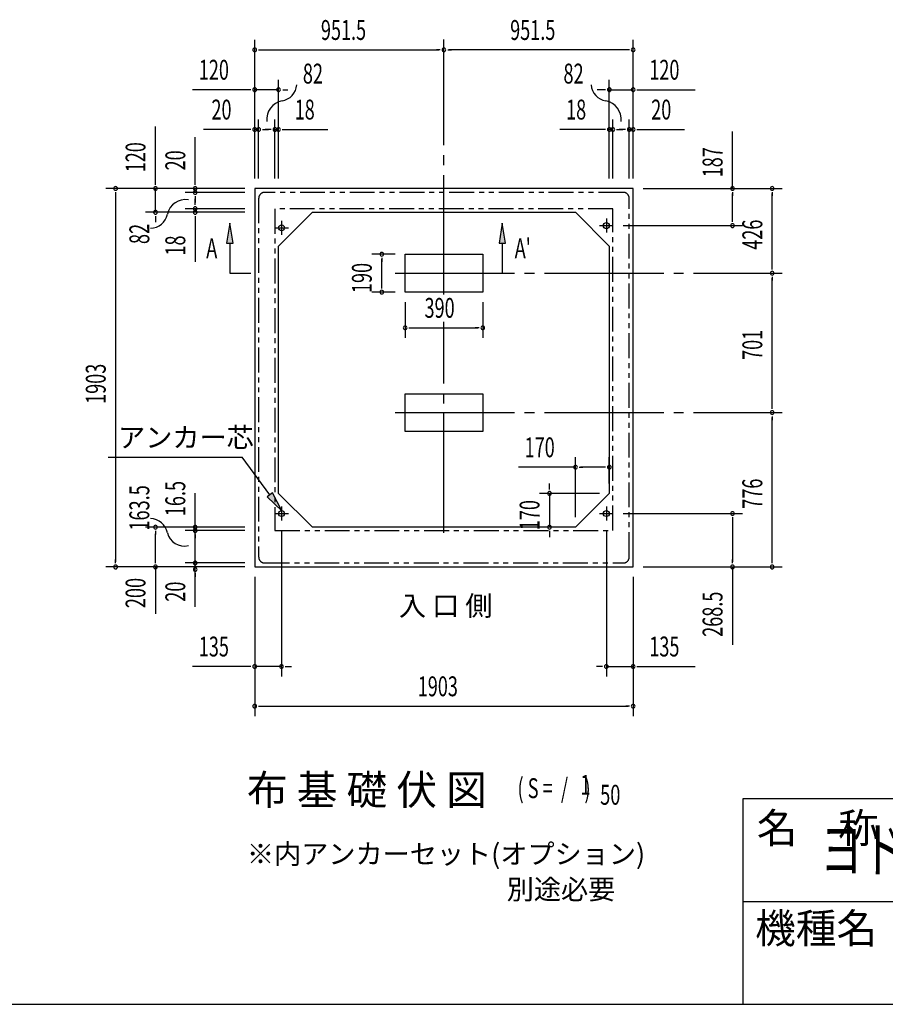
# Model space of a CAD drawing. Extents: x 543 to 20719, y 217 to 14052.
# Drawn here: x 9213 to 13565, y 517 to 5467 of the extents above; entities that cross this region are included whole.
import ezdxf
from ezdxf.enums import TextEntityAlignment as Align

# ---------------------------------------------------------------- set-up
doc = ezdxf.new("R2010")
doc.units = 0
doc.header["$LTSCALE"] = 50
doc.header["$MEASUREMENT"] = 0
for name, pattern in [('1PL-L', [56, 50, -2, 2, -2]), ('1PL-M', [15, 12, -1, 1, -1]), ('2PL-2', [5, 2.5, -0.5, 0.5, -0.5, 0.5, -0.5])]:
    doc.linetypes.add(name, pattern=pattern)
for name, color, linetype in [('1PL-L1', 6, '1PL-L'), ('1PL-M1', 6, '1PL-M'), ('GAIKEI', 6, '2PL-2'), ('HIKIDASHI', 6, 'CONTINUOUS'), ('M1', 4, 'CONTINUOUS'), ('NAME', 20, 'CONTINUOUS'), ('SUNPOU', 4, 'CONTINUOUS'), ('U1', 3, 'CONTINUOUS'), ('U5', 4, 'CONTINUOUS'), ('WAKUMOJI-01', 130, 'CONTINUOUS'), ('WAKUSEN-01', 50, 'CONTINUOUS'), ('WAKUSEN-02', 130, 'CONTINUOUS')]:
    doc.layers.add(name, color=color, linetype=linetype)
doc.styles.add('00', font='ROMANS', dxfattribs={"width": 0.666667, "bigfont": 'BIGFONT'})
doc.styles.add('01', font='ROMANS', dxfattribs={"height": 3, "bigfont": 'BIGFONT'})
doc.styles.add('WAKUMOJI', font='SIMPLEX', dxfattribs={"height": 3, "bigfont": 'BIGFONT'})

msp = doc.modelspace()

# ---------------------------------------------------------------- linework, layer by layer
at = {"layer": '1PL-L1'}
for p, q in [((10529.5, 4456), (10529.5, 4386)), ((12162.5, 4467), (12162.5, 4397)), ((10494.5, 4421), (10564.5, 4421)), ((12127.5, 4432), (12197.5, 4432)), ((10529.5, 3019.5), (10529.5, 2949.5)), ((12162.5, 3019.5), (12162.5, 2949.5)), ((10494.5, 2984.5), (10564.5, 2984.5)), ((12127.5, 2984.5), (12197.5, 2984.5))]:
    msp.add_line(p, q, dxfattribs=at)
at = {"layer": '1PL-M1'}
for p, q in [((11346, 4086.4), (11346, 5367.5)), ((11101, 4193), (13046.5, 4193)), ((11346, 2888), (11346, 3948.3)), ((11101, 3492), (13046.5, 3492))]:
    msp.add_line(p, q, dxfattribs=at)
at = {"layer": 'GAIKEI'}
for p, q in [((10414.5, 4569), (10414.5, 2766)), ((12247.5, 4599), (10444.5, 4599)), ((12277.5, 2766), (12277.5, 4569)), ((10496.5, 4516.5), (10496.5, 2899.5)), ((12195.5, 4516.5), (10496.5, 4516.5)), ((12195.5, 2899.5), (12195.5, 4516.5)), ((10496.5, 2899.5), (12195.5, 2899.5)), ((10444.5, 2736), (12247.5, 2736))]:
    msp.add_line(p, q, dxfattribs=at)
for centre, start, end in [((10444.5, 4569), 90, 180), ((12247.5, 4569), 0, 90), ((10444.5, 2766), 180, 270), ((12247.5, 2766), 270, 0)]:
    msp.add_arc(centre, 30, start, end, dxfattribs=at)
at = {"layer": 'HIKIDASHI'}
for p, q in [((10269.5, 4443.5), (10252.9, 4343.5)), ((10286.2, 4343.5), (10269.5, 4443.5)), ((11639.5, 4443.5), (11622.9, 4343.5)), ((11656.2, 4343.5), (11639.5, 4443.5)), ((10252.9, 4343.5), (10286.2, 4343.5)), ((10269.5, 4343.5), (10269.5, 4193)), ((11622.9, 4343.5), (11656.2, 4343.5)), ((11639.5, 4343.5), (11639.5, 4193)), ((10269.5, 4193), (10375.9, 4193)), ((9657.8, 3267.3), (10331.1, 3267.3)), ((10471, 3078.3), (10331.1, 3267.3)), ((10484.4, 3088.2), (10457.6, 3068.4)), ((10530.5, 2997.9), (10484.4, 3088.2)), ((10457.6, 3068.4), (10530.5, 2997.9))]:
    msp.add_line(p, q, dxfattribs=at)
for points in [[(10286.2, 4343.5), (10252.9, 4343.5), (10269.5, 4443.5)], [(11656.2, 4343.5), (11622.9, 4343.5), (11639.5, 4443.5)], [(10457.6, 3068.4), (10484.4, 3088.2), (10530.5, 2997.9)]]:
    msp.add_solid(points, dxfattribs=at)
at = {"layer": 'SUNPOU'}
for p, q in [((10394.5, 4669), (10394.5, 5365.4)), ((12297.5, 4669), (12297.5, 5365.4)), ((10413.3, 5315.4), (10432, 5315.4)), ((10419.5, 5315.4), (11321, 5315.4)), ((11327.3, 5315.4), (11308.5, 5315.4)), ((11364.8, 5315.4), (11383.5, 5315.4)), ((12272.5, 5315.4), (11371, 5315.4)), ((12278.8, 5315.4), (12260, 5315.4)), ((10394.5, 4669), (10394.5, 5165.4)), ((10514.5, 4965.4), (10514.5, 5165.4)), ((12177.5, 4965.4), (12177.5, 5165.4)), ((12297.5, 4669), (12297.5, 5165.4)), ((10369.5, 5115.4), (10082.6, 5115.4)), ((10375.8, 5115.4), (10357, 5115.4)), ((10514.5, 5115.4), (10394.5, 5115.4)), ((10535.4, 5115.4), (10560.4, 5115.4)), ((12134.4, 5115.4), (12115.6, 5115.4)), ((12158.1, 5115.4), (12133.1, 5115.4)), ((12177.5, 5115.4), (12297.5, 5115.4)), ((12316.3, 5115.4), (12335, 5115.4)), ((12322.5, 5115.4), (12609.4, 5115.4)), ((10394.5, 4669), (10394.5, 4965.4)), ((10414.5, 4669), (10414.5, 4965.4)), ((10496.5, 4669), (10496.5, 4965.4)), ((10514.5, 4669), (10514.5, 4965.4)), ((12177.5, 4669), (12177.5, 4965.4)), ((12195.5, 4669), (12195.5, 4965.4)), ((12277.5, 4669), (12277.5, 4965.4)), ((12297.5, 4669), (12297.5, 4965.4)), ((9895.5, 4644), (9895.5, 4930.9)), ((10369.5, 4915.4), (10136.6, 4915.4)), ((10375.8, 4915.4), (10357, 4915.4)), ((10414.5, 4915.4), (10394.5, 4915.4)), ((10433.3, 4915.4), (10452, 4915.4)), ((10439.5, 4915.4), (10464.5, 4915.4)), ((10471.5, 4915.4), (10446.5, 4915.4)), ((10477.8, 4915.4), (10459, 4915.4)), ((10496.5, 4915.4), (10514.5, 4915.4)), ((10533.3, 4915.4), (10552, 4915.4)), ((10539.5, 4915.4), (10763, 4915.4)), ((12152.5, 4915.4), (11929.1, 4915.4)), ((12158.8, 4915.4), (12140, 4915.4)), ((12195.5, 4915.4), (12177.5, 4915.4)), ((12214.3, 4915.4), (12233, 4915.4)), ((12220.5, 4915.4), (12245.5, 4915.4)), ((12252.5, 4915.4), (12227.5, 4915.4)), ((12258.8, 4915.4), (12240, 4915.4)), ((12277.5, 4915.4), (12297.5, 4915.4)), ((12316.3, 4915.4), (12335, 4915.4)), ((12322.5, 4915.4), (12555.5, 4915.4)), ((12796.5, 4619), (12796.5, 4905.9)), ((10095.5, 4644), (10095.5, 4876.9)), ((12796.5, 4617.5), (12796.5, 4867.9)), ((9895.5, 4637.7), (9895.5, 4656.5)), ((10095.5, 4637.7), (10095.5, 4656.5)), ((10344.5, 4619), (9645.5, 4619)), ((10344.5, 4619), (9845.5, 4619)), ((9895.5, 4499), (9895.5, 4619)), ((10344.5, 4619), (10045.5, 4619)), ((10095.5, 4599), (10095.5, 4619)), ((12347.5, 4619), (13046.5, 4619)), ((12347.5, 4619), (12846.5, 4619)), ((9695.5, 4600.2), (9695.5, 4581.5)), ((9695.5, 4594), (9695.5, 2741)), ((10344.5, 4599), (10045.5, 4599)), ((10095.5, 4580.2), (10095.5, 4561.5)), ((10095.5, 4574), (10095.5, 4549)), ((10095.5, 4542), (10095.5, 4567)), ((10095.5, 4535.7), (10095.5, 4554.5)), ((12796.5, 4600.2), (12796.5, 4581.5)), ((12796.5, 4457), (12796.5, 4594)), ((12996.5, 4600.2), (12996.5, 4581.5)), ((12996.5, 4218), (12996.5, 4594)), ((10344.5, 4517), (10045.5, 4517)), ((10095.5, 4517), (10095.5, 4499)), ((10344.5, 4499), (9845.5, 4499)), ((9895.5, 4480.2), (9895.5, 4461.5)), ((9895.5, 4474), (9895.5, 4449)), ((10344.5, 4499), (10045.5, 4499)), ((10095.5, 4480.2), (10095.5, 4461.5)), ((10095.5, 4474), (10095.5, 4250.6)), ((12796.5, 4450.7), (12796.5, 4469.5)), ((12247.5, 4432), (12846.5, 4432)), ((11101, 4288), (10983.2, 4288)), ((11033.2, 4269.2), (11033.2, 4250.5)), ((11033.2, 4123), (11033.2, 4263)), ((12996.5, 4211.7), (12996.5, 4230.5)), ((12996.5, 4174.2), (12996.5, 4155.5)), ((12996.5, 3517), (12996.5, 4168)), ((11033.2, 4116.7), (11033.2, 4135.5)), ((11101, 4098), (10983.2, 4098)), ((11151, 4048), (11151, 3868.5)), ((11541, 4048), (11541, 3868.5)), ((11169.8, 3918.5), (11188.5, 3918.5)), ((11176, 3918.5), (11516, 3918.5)), ((11522.3, 3918.5), (11503.5, 3918.5)), ((12996.5, 3510.7), (12996.5, 3529.5)), ((12996.5, 3473.2), (12996.5, 3454.5)), ((12996.5, 2741), (12996.5, 3467)), ((12007.5, 2966), (12007.5, 3267.5)), ((12177.5, 3136), (12177.5, 3267.5)), ((12007.5, 3217.5), (11720.6, 3217.5)), ((12026.3, 3217.5), (12045, 3217.5)), ((12152.5, 3217.5), (12032.5, 3217.5)), ((12158.8, 3217.5), (12140, 3217.5)), ((11876.5, 3111), (11876.5, 3136)), ((11876.5, 3104.7), (11876.5, 3123.5)), ((10095.5, 2516.4), (10095.5, 3087.8)), ((12127.5, 3086), (11826.5, 3086)), ((11876.5, 3086), (11876.5, 2916)), ((12247.5, 2984.5), (12846.5, 2984.5)), ((10095.5, 2934.8), (10095.5, 2953.5)), ((12796.5, 2965.7), (12796.5, 2947)), ((12796.5, 2959.5), (12796.5, 2741)), ((10345.5, 2916), (9845.5, 2916)), ((9895.5, 2897.2), (9895.5, 2878.5)), ((9895.5, 2741), (9895.5, 2882.9)), ((10345.5, 2898.5), (10045.5, 2898.5)), ((10095.5, 2879.8), (10095.5, 2861)), ((10529.5, 2894.5), (10529.5, 2166)), ((11957.5, 2916), (11826.5, 2916)), ((11876.5, 2897.2), (11876.5, 2878.5)), ((11876.5, 2891), (11876.5, 2866)), ((12162.5, 2894.5), (12162.5, 2166)), ((10095.5, 2851), (10095.5, 2861)), ((10095.5, 2754.7), (10095.5, 2773.5)), ((9695.5, 2734.7), (9695.5, 2753.5)), ((9895.5, 2734.7), (9895.5, 2753.5)), ((10345.5, 2736), (10045.5, 2736)), ((12796.5, 2734.7), (12796.5, 2753.5)), ((12996.5, 2734.7), (12996.5, 2753.5)), ((10344.5, 2716), (9645.5, 2716)), ((9895.5, 2716), (9895.5, 2480.3)), ((10095.5, 2684.7), (10095.5, 2666)), ((12347.5, 2716), (13046.5, 2716)), ((12347.5, 2716), (12846.5, 2716)), ((12796.5, 2716), (12796.5, 2324.3)), ((10394.5, 2666), (10394.5, 2166)), ((10394.5, 2666), (10394.5, 1966)), ((12297.5, 2666), (12297.5, 2166)), ((12297.5, 2666), (12297.5, 1966)), ((10369.5, 2216), (10082.6, 2216)), ((10375.8, 2216), (10357, 2216)), ((10529.5, 2216), (10394.5, 2216)), ((10548.3, 2216), (10567, 2216)), ((10554.5, 2216), (10579.5, 2216)), ((12137.5, 2216), (12112.5, 2216)), ((12143.8, 2216), (12125, 2216)), ((12162.5, 2216), (12297.5, 2216)), ((12316.3, 2216), (12335, 2216)), ((12322.5, 2216), (12609.4, 2216)), ((10413.3, 2016), (10432, 2016)), ((10419.5, 2016), (12272.5, 2016)), ((12278.8, 2016), (12260, 2016))]:
    msp.add_line(p, q, dxfattribs=at)
for centre, radius, start, end in [((10394.5, 5315.4), 9.38, 0, 180), ((10394.5, 5315.4), 9.38, 180, 0), ((11346, 5315.4), 9.38, 0, 180), ((11346, 5315.4), 9.38, 0, 180), ((11346, 5315.4), 9.38, 180, 0), ((11346, 5315.4), 9.38, 180, 0), ((12297.5, 5315.4), 9.38, 0, 180), ((12297.5, 5315.4), 9.38, 180, 0), ((10394.5, 5115.4), 9.38, 0, 180), ((10394.5, 5115.4), 9.38, 180, 0), ((10514.5, 5115.4), 9.38, 0, 180), ((10514.5, 5115.4), 9.38, 180, 0), ((10516.4, 5147.4), 90.2, 279.9342, 355.5028), ((12175.7, 5147.4), 90.2, 184.4972, 260.0658), ((12177.5, 5115.4), 9.38, 0, 180), ((12177.5, 5115.4), 9.38, 180, 0), ((12297.5, 5115.4), 9.38, 0, 180), ((12297.5, 5115.4), 9.38, 180, 0), ((10548, 4967.1), 92.8, 99.9342, 186.794), ((12144.1, 4967.1), 92.8, 353.206, 80.0658), ((10394.5, 4915.4), 9.38, 0, 180), ((10394.5, 4915.4), 9.38, 180, 0), ((10414.5, 4915.4), 9.38, 0, 180), ((10414.5, 4915.4), 9.38, 180, 0), ((10496.5, 4915.4), 9.38, 0, 180), ((10496.5, 4915.4), 9.38, 180, 0), ((10514.5, 4915.4), 9.38, 0, 180), ((10514.5, 4915.4), 9.38, 180, 0), ((12177.5, 4915.4), 9.38, 0, 180), ((12177.5, 4915.4), 9.38, 180, 0), ((12195.5, 4915.4), 9.38, 0, 180), ((12195.5, 4915.4), 9.38, 180, 0), ((12277.5, 4915.4), 9.38, 0, 180), ((12277.5, 4915.4), 9.38, 180, 0), ((12297.5, 4915.4), 9.38, 0, 180), ((12297.5, 4915.4), 9.38, 180, 0), ((9695.5, 4619), 9.38, 90, 270), ((9695.5, 4619), 9.38, 270, 90), ((9895.5, 4619), 9.38, 90, 270), ((9895.5, 4619), 9.38, 270, 90), ((10095.5, 4619), 9.38, 90, 270), ((10095.5, 4599), 9.38, 90, 270), ((10095.5, 4619), 9.38, 270, 90), ((10095.5, 4599), 9.38, 270, 90), ((12796.5, 4619), 9.38, 90, 270), ((12796.5, 4619), 9.38, 270, 90), ((12996.5, 4619), 9.38, 90, 270), ((12996.5, 4619), 9.38, 270, 90), ((10046.5, 4470.1), 92.8, 80.9889, 167.8487), ((9895.5, 4499), 9.38, 90, 270), ((9895.5, 4499), 9.38, 270, 90), ((10095.5, 4517), 9.38, 90, 270), ((10095.5, 4499), 9.38, 90, 270), ((10095.5, 4517), 9.38, 270, 90), ((10095.5, 4499), 9.38, 270, 90), ((9867.5, 4508.6), 90.2, 272.2801, 347.8487), ((12796.5, 4432), 9.38, 90, 270), ((12796.5, 4432), 9.38, 270, 90), ((11033.2, 4288), 9.38, 90, 270), ((11033.2, 4288), 9.38, 270, 90), ((12996.5, 4193), 9.38, 90, 270), ((12996.5, 4193), 9.38, 90, 270), ((12996.5, 4193), 9.38, 270, 90), ((12996.5, 4193), 9.38, 270, 90), ((11033.2, 4098), 9.38, 90, 270), ((11033.2, 4098), 9.38, 270, 90), ((11151, 3918.5), 9.38, 0, 180), ((11151, 3918.5), 9.38, 180, 0), ((11541, 3918.5), 9.38, 0, 180), ((11541, 3918.5), 9.38, 180, 0), ((12996.5, 3492), 9.38, 90, 270), ((12996.5, 3492), 9.38, 90, 270), ((12996.5, 3492), 9.38, 270, 90), ((12996.5, 3492), 9.38, 270, 90), ((12007.5, 3217.5), 9.38, 0, 180), ((12007.5, 3217.5), 9.38, 180, 0), ((12177.5, 3217.5), 9.38, 0, 180), ((12177.5, 3217.5), 9.38, 180, 0), ((11876.5, 3086), 9.38, 90, 270), ((11876.5, 3086), 9.38, 270, 90), ((12796.5, 2984.5), 9.38, 90, 270), ((12796.5, 2984.5), 9.38, 270, 90), ((9867.5, 2869.3), 90.2, 12.1513, 87.7199), ((9895.5, 2916), 9.38, 90, 270), ((9895.5, 2916), 9.38, 270, 90), ((10095.5, 2916), 9.38, 90, 270), ((10095.5, 2916), 9.38, 270, 90), ((11876.5, 2916), 9.38, 90, 270), ((11876.5, 2916), 9.38, 270, 90), ((10041, 2909.1), 87.8, 193.7256, 283.1778), ((10095.5, 2898.5), 9.38, 90, 270), ((10095.5, 2898.5), 9.38, 270, 90), ((9695.5, 2716), 9.38, 90, 270), ((9695.5, 2716), 9.38, 270, 90), ((9895.5, 2716), 9.38, 90, 270), ((9895.5, 2716), 9.38, 270, 90), ((10095.5, 2736), 9.38, 90, 270), ((10095.5, 2736), 9.38, 270, 90), ((12796.5, 2716), 9.38, 90, 270), ((12796.5, 2716), 9.38, 270, 90), ((12996.5, 2716), 9.38, 90, 270), ((12996.5, 2716), 9.38, 270, 90), ((10095.5, 2703.5), 9.38, 90, 270), ((10095.5, 2703.5), 9.38, 270, 90), ((10394.5, 2216), 9.38, 0, 180), ((10394.5, 2216), 9.38, 180, 0), ((10529.5, 2216), 9.38, 0, 180), ((10529.5, 2216), 9.38, 180, 0), ((12162.5, 2216), 9.38, 0, 180), ((12162.5, 2216), 9.38, 180, 0), ((12297.5, 2216), 9.38, 0, 180), ((12297.5, 2216), 9.38, 180, 0), ((10394.5, 2016), 9.38, 0, 180), ((10394.5, 2016), 9.38, 180, 0), ((12297.5, 2016), 9.38, 0, 180), ((12297.5, 2016), 9.38, 180, 0)]:
    msp.add_arc(centre, radius, start, end, dxfattribs=at)
at = {"layer": 'U1'}
for p, q in [((10394.5, 4619), (10394.5, 2716)), ((12297.5, 4619), (10394.5, 4619)), ((12297.5, 2716), (12297.5, 4619)), ((10684.5, 4499), (10514.5, 4329)), ((10684.5, 4499), (12007.5, 4499)), ((12007.5, 4499), (12177.5, 4329)), ((10514.5, 3086), (10514.5, 4329)), ((12177.5, 4329), (12177.5, 3086)), ((11151, 4098), (11151, 4288)), ((11151, 4288), (11541, 4288)), ((11541, 4288), (11541, 4098)), ((11541, 4098), (11151, 4098)), ((11151, 3397), (11151, 3587)), ((11151, 3587), (11541, 3587)), ((11541, 3587), (11541, 3397)), ((11541, 3397), (11151, 3397)), ((10684.5, 2916), (10514.5, 3086)), ((12007.5, 2916), (12177.5, 3086)), ((12007.5, 2916), (10684.5, 2916)), ((10394.5, 2716), (12297.5, 2716))]:
    msp.add_line(p, q, dxfattribs=at)
for centre in [(10529.5, 4421), (12162.5, 4432), (10529.5, 2984.5), (12162.5, 2984.5)]:
    msp.add_circle(centre, 15, dxfattribs=at)
at = {"layer": 'WAKUSEN-01'}
for p, q in [((12850, 1552.5), (20477.5, 1552.5)), ((12850, 517.5), (12850, 1552.5)), ((542.5, 517.5), (20477.5, 517.5))]:
    msp.add_line(p, q, dxfattribs=at)
at = {"layer": 'WAKUSEN-02'}
msp.add_line((12850, 1035), (16792.5, 1035), dxfattribs=at)

# ---------------------------------------------------------------- texts
at = {"layer": 'HIKIDASHI', "style": '00', "width": 0.67}
for s, p in [('A', (10150.9, 4268)), ("A'", (11701.7, 4268))]:
    msp.add_text(s, height=100, dxfattribs=at).set_placement(p)
at = {"layer": 'HIKIDASHI', "style": '01'}
msp.add_text('アンカー芯', height=100, dxfattribs=at).set_placement((9707.8, 3317.3))
at = {"layer": 'M1', "style": '01'}
msp.add_text('布 基 礎 伏 図', height=150, dxfattribs=at).set_placement((10355.5, 1520.7))
at = {"layer": 'M1', "style": '00', "width": 0.67}
for s, p in [('( S =  /    )', (11715.8, 1553.8)), ('1', (12031.6, 1570.8)), ('50', (12131.4, 1520.7))]:
    msp.add_text(s, height=100.2, dxfattribs=at).set_placement(p)
at = {"layer": 'NAME', "style": '01', "width": 0.7}
msp.add_text('ヨド物置 エルモシャッター ＜単棟型＞', height=225, dxfattribs=at).set_placement((15111.9, 1267.5), align=Align.MIDDLE)
at = {"layer": 'SUNPOU', "style": '00'}
for s, width, p in [('951.5', 0.666667, (10727.4, 5365.4)), ('951.5', 0.666667, (11678.9, 5365.4)), ('120', 0.666667, (10113.6, 5165.4)), ('82', 0.67, (10636.7, 5146.2)), ('82', 0.67, (11946.9, 5146.2)), ('120', 0.666667, (12378.5, 5165.4)), ('20', 0.666667, (10177.1, 4965.4)), ('18', 0.666667, (10595.5, 4965.4)), ('18', 0.666667, (11960.1, 4965.4)), ('20', 0.666667, (12388, 4965.4)), ('390', 0.666667, (11248.4, 3968.5)), ('170', 0.666667, (11751.6, 3267.5)), ('135', 0.666667, (10113.6, 2266)), ('135', 0.666667, (12378.5, 2266)), ('1903', 0.666667, (11214.3, 2066))]:
    msp.add_text(s, height=100, dxfattribs=dict(at, width=width)).set_placement(p)
for s, width, p in [('120', 0.666667, (9845.5, 4699.9)), ('20', 0.666667, (10045.5, 4709.5)), ('187', 0.666667, (12746.5, 4674.9)), ('426', 0.666667, (12946.5, 4310.8)), ('82', 0.67, (9864.7, 4339.3)), ('18', 0.666667, (10045.5, 4281.5)), ('190', 0.666667, (10983.2, 4093)), ('701', 0.666667, (12946.5, 3756.8)), ('1903', 0.666667, (9645.5, 3535.8)), ('163.5', 0.67, (9864.7, 2898.8)), ('16.5', 0.67, (10045.5, 2971)), ('776', 0.666667, (12946.5, 3008.8)), ('170', 0.666667, (11826.5, 2901)), ('200', 0.67, (9845.5, 2508.9)), ('20', 0.67, (10045.5, 2541.2)), ('268.5', 0.666667, (12746.5, 2364.8))]:
    msp.add_text(s, height=100, rotation=90, dxfattribs=dict(at, width=width)).set_placement(p)
at = {"layer": 'SUNPOU', "style": '01'}
for s, height, p in [('※内アンカーセット(オプション)', 99.999, (10355.5, 1223.6)), ('別途必要', 100, (11661.7, 1045.5))]:
    msp.add_text(s, height=height, dxfattribs=at).set_placement(p)
at = {"layer": 'U5', "style": '01'}
msp.add_text('入 口 側', height=100, dxfattribs=at).set_placement((11119.4, 2471))
at = {"layer": 'WAKUMOJI-01', "style": 'WAKUMOJI'}
for s, p in [('名\u3000称', (12918.9, 1328.7)), ('機種名', (12910.3, 824.5))]:
    msp.add_text(s, height=150, dxfattribs=at).set_placement(p)

doc.saveas('drawing.dxf')
